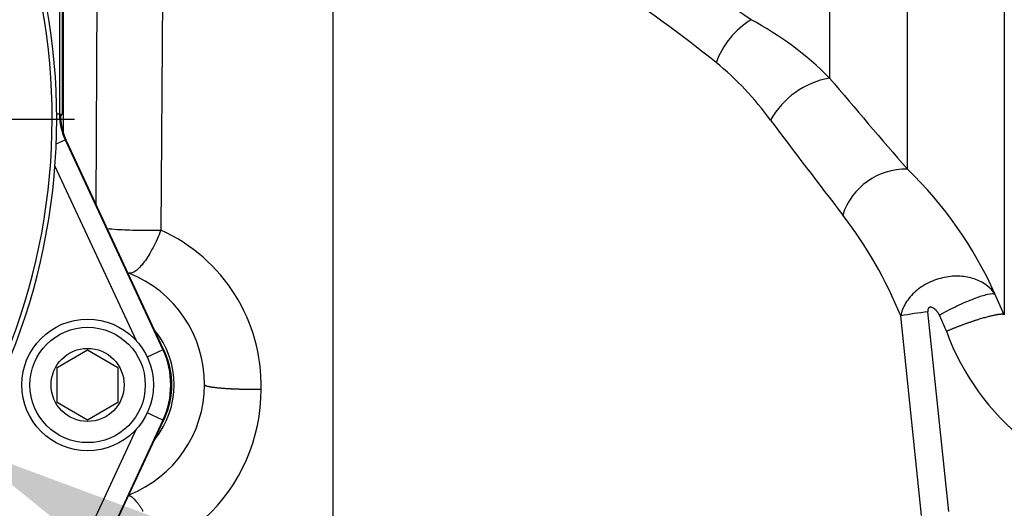
# Paper-space layout 'Sheet1' of a CAD drawing. Units: millimetres. Extents: x -21 to 210, y -8 to 297.
# Drawn here: x 59 to 68, y 101 to 105 of the extents above; entities that cross this region are included whole.
import ezdxf
from ezdxf import colors
from ezdxf.entities.mleader import LeaderData, LeaderLine
from ezdxf.enums import TextEntityAlignment as Align
from ezdxf.lldxf.tags import DXFTag
from ezdxf.math import Vec2, Vec3

# ---------------------------------------------------------------- set-up
doc = ezdxf.new("R2010")
doc.units = ezdxf.units.MM
doc.layers.add('Default', color=7, linetype='Continuous')
doc.layers.add('DV4_Default', color=7, linetype='Continuous')
doc.styles.add('SEACAD_Arial', font='arial.ttf')
tags = doc.linetypes.add('CENTER2', pattern=[28.575, 19.05, -3.175, 3.175, -3.175]).pattern_tags.tags
tags[10:11] = [DXFTag(74, 4), DXFTag(75, 0), DXFTag(340, '0'), DXFTag(46, 0.0), DXFTag(50, 0.0), DXFTag(44, 0.0), DXFTag(45, 0.0)]
tags[8:9] = [DXFTag(74, 4), DXFTag(75, 0), DXFTag(340, '0'), DXFTag(46, 0.0), DXFTag(50, 0.0), DXFTag(44, 0.0), DXFTag(45, 0.0)]
tags[6:7] = [DXFTag(74, 4), DXFTag(75, 0), DXFTag(340, '0'), DXFTag(46, 0.0), DXFTag(50, 0.0), DXFTag(44, 0.0), DXFTag(45, 0.0)]
tags[4:5] = [DXFTag(74, 4), DXFTag(75, 0), DXFTag(340, '0'), DXFTag(46, 0.0), DXFTag(50, 0.0), DXFTag(44, 0.0), DXFTag(45, 0.0)]
doc.dimstyles.new('ISO', dxfattribs={"dimtxt": 1.8, "dimasz": 2.52, "dimexe": 0.9, "dimexo": 0, "dimgap": 0.45, "dimtad": 1, "dimdec": 0, "dimlfac": 10, "dimdsep": 46, "dimtxsty": 'SEACAD_Arial', "dimblk1": '_SE_FILLED', "dimblk2": '_SE_FILLED', "dimsah": 1, "dimcen": 0.9, "dimadec": 0, "dimazin": 0, "dimtfac": 0.5, "dimtmove": 0, "dimatfit": 3, "dimfxl": 1, "dimarcsym": 0})

# ---------------------------------------------------------------- blocks, each defined once
blk = doc.blocks.new('SE3')
at = {"layer": 'DV4_Default', "color": 7, "linetype": 'CENTER2'}
for p, q in [((61.7871, 86.4623), (61.7871, 121.0294)), ((53.2598, 104.4694), (59.232, 104.4694))]:
    blk.add_line(p, q, dxfattribs=at)
at = {"layer": 'DV4_Default', "color": 7, "linetype": 'Continuous'}
for p, q in [((68.4189, 118.6879), (68.4189, 102.5372)), ((67.461, 103.9748), (67.461, 117.7466)), ((66.6918, 117.3873), (66.6918, 104.8746)), ((59.0839, 105.8952), (59.0839, 104.5184)), ((59.112, 105.8952), (59.112, 104.5207)), ((59.1226, 104.3303), (59.1226, 105.8948)), ((59.4544, 105.8948), (59.4437, 103.6307)), ((60.1017, 105.8512), (60.0858, 103.3721)), ((59.0839, 104.5184), (59.0568, 104.5184)), ((59.0839, 104.5184), (59.0931, 104.5205)), ((59.0931, 104.5205), (59.0933, 104.502)), ((59.112, 104.5207), (59.0933, 104.502)), ((59.0522, 104.2241), (59.14, 104.265)), ((59.1473, 104.2666), (59.14, 104.265)), ((59.14, 104.265), (60.1069, 102.1917)), ((59.1756, 104.2055), (59.1473, 104.2666)), ((59.1757, 104.2055), (59.1756, 104.2055)), ((60.1133, 102.1947), (59.1756, 104.2055)), ((60.1133, 102.1949), (59.1757, 104.2055)), ((59.8459, 102.2784), (59.0399, 104.0069)), ((68.4189, 102.5372), (68.3266, 102.7423)), ((67.872, 100.5936), (67.6625, 102.5657)), ((67.848, 102.3736), (67.7775, 102.5344)), ((67.6013, 100.5543), (67.395, 102.5265)), ((59.062, 102.0176), (59.362, 102.1908)), ((59.362, 102.1908), (59.662, 102.0176)), ((60.1069, 102.1917), (59.9511, 102.1191)), ((60.1133, 102.1947), (60.1069, 102.1917)), ((59.062, 101.6712), (59.062, 102.0176)), ((59.662, 102.0176), (59.662, 101.6712)), ((59.362, 101.4979), (59.062, 101.6712)), ((59.662, 101.6712), (59.362, 101.4979)), ((60.1069, 101.497), (59.9511, 101.5697)), ((60.1069, 101.497), (59.14, 99.4237)), ((59.1756, 99.4832), (60.1133, 101.494)), ((59.1757, 99.4832), (60.1133, 101.4938)), ((60.1133, 101.494), (60.1069, 101.497)), ((58.9589, 99.5082), (59.8459, 101.4103))]:
    blk.add_line(p, q, dxfattribs=at)
for radius in [0.65, 0.57, 0.3611]:
    blk.add_circle((59.362, 101.8444), radius, dxfattribs=at)
for centre, radius, start, end in [((52.8098, 104.4694), 6.2472, 108.23527, 71.76473), ((52.8098, 104.4694), 6.2017, 108.2817, 71.7183), ((55.561, 90.3049), 18.3471, 55.63843, 59.88721), ((55.0545, 91.7901), 16.907, 51.53641, 55.99673), ((66.3743, 104.7231), 0.8594, 122.19733, 159.1895), ((64.387, 102.5804), 3.252, 44.86664, 61.94614), ((63.6227, 102.6473), 3.0766, 36.08277, 50.70985), ((66.8464, 104.0413), 0.8475, 100.50856, 150.44965), ((155.5952, 180.0989), 116.4582, 220.23574, 220.81812), ((59.6832, 104.5184), 0.5994, 179.99484, 205.00516), ((59.6993, 104.5172), 0.6062, 179.69104, 204.41673), ((138.3795, 158.7419), 90.3859, 216.910413, 217.657464), ((67.445, 103.3217), 0.6533, 88.5918, 162.18568), ((64.7151, 101.1262), 3.9566, 24.10762, 46.05148), ((63.4445, 100.9178), 4.2655, 22.15707, 37.62149), ((59.3966, 101.8399), 1.68, 358.68104, 65.7787), ((59.339, 101.8493), 1.1792, 359.7832, 68.60693), ((68.0689, 98.8618), 3.7261, 96.26213, 100.42024), ((59.3621, 101.8448), 0.855, 320.87103, 39.23327), ((70.1109, 103.1895), 2.4055, 199.82561, 263.88462), ((59.362, 101.8444), 0.8218, 335, 25), ((59.366, 101.8352), 0.8293, 20.61424, 25.69145), ((59.382, 101.8404), 0.8125, 0.28156, 20.66732), ((59.3401, 101.8556), 1.1781, 291.48052, 359.47713), ((59.3812, 101.8485), 0.8132, 339.34207, 359.70905), ((59.3475, 101.797), 1.7287, 312.62719, 0.13973), ((59.3654, 101.8538), 0.83, 334.31059, 339.38373)]:
    blk.add_arc(centre, radius, start, end, dxfattribs=at)
for points, degree, knots in [([(59.5548, 103.3891), (59.5836, 103.3858), (59.6171, 103.3829), (59.7159, 103.3762), (59.7875, 103.3732), (59.9364, 103.3704), (60.0136, 103.3704), (60.0858, 103.3721)], 3, [0, 0, 0, 0, 0.231331, 0.231331, 0.615665, 0.615665, 1, 1, 1, 1]), ([(60.0858, 103.3721), (60.0631, 103.3121), (60.0367, 103.2533), (59.9806, 103.1465), (59.951, 103.0984), (59.8926, 103.0201), (59.8639, 102.9899), (59.8117, 102.9516), (59.7882, 102.9436), (59.7691, 102.9472)], 3, [0, 0, 0, 0, 0.25, 0.25, 0.5, 0.5, 0.75, 0.75, 1, 1, 1, 1]), ([(68.3266, 102.7423), (68.2849, 102.8049), (68.2197, 102.8547), (68.0964, 102.9007), (68.051, 102.9111), (67.9538, 102.9201), (67.9018, 102.9185), (67.7954, 102.901), (67.7409, 102.8848), (67.6369, 102.8377), (67.5876, 102.8066), (67.5038, 102.7344), (67.4693, 102.6935), (67.4189, 102.61), (67.4028, 102.5674), (67.395, 102.5265)], 3, [0, 0, 0, 0, 0.25, 0.25, 0.375, 0.375, 0.5, 0.5, 0.625, 0.625, 0.75, 0.75, 0.875, 0.875, 1, 1, 1, 1]), ([(67.7775, 102.5344), (67.8321, 102.5653), (67.8917, 102.5963), (68.0097, 102.6523), (68.068, 102.6773), (68.1725, 102.7169), (68.2185, 102.7313), (68.2895, 102.7469), (68.3145, 102.748), (68.3266, 102.7423)], 3, [0, 0, 0, 0, 0.25, 0.25, 0.5, 0.5, 0.75, 0.75, 1, 1, 1, 1]), ([(67.7775, 102.5344), (67.7646, 102.5602), (67.7458, 102.5799), (67.7259, 102.6009), (67.7061, 102.6082), (67.6956, 102.612), (67.6868, 102.6111), (67.6777, 102.6101), (67.6716, 102.604), (67.6656, 102.598), (67.6633, 102.5878), (67.6612, 102.5782), (67.6625, 102.5657)], 2, [0, 0, 0, 0.25, 0.25, 0.5, 0.5, 0.625, 0.625, 0.75, 0.75, 0.875, 0.875, 1, 1, 1]), ([(68.4189, 102.5372), (68.408, 102.5441), (68.3803, 102.5444), (68.3363, 102.5375), (68.2222, 102.5106), (68.0738, 102.4623), (67.9955, 102.4341), (67.9186, 102.4039), (67.848, 102.3736)], 5, [0, 0, 0, 0, 0, 0, 0.5, 0.5, 0.5, 1, 1, 1, 1, 1, 1]), ([(60.5181, 101.8448), (60.5224, 101.8377), (60.5434, 101.8305), (60.5809, 101.8238), (60.6844, 101.8119), (60.8311, 101.8042), (60.9117, 101.8018), (60.9949, 101.8008), (61.0762, 101.8012)], 5, [0, 0, 0, 0, 0, 0, 0.5, 0.5, 0.5, 1, 1, 1, 1, 1, 1]), ([(59.7572, 100.7538), (59.7774, 100.7565), (59.8036, 100.7422), (59.8347, 100.7109), (59.8697, 100.6633), (59.9056, 100.6034), (59.9066, 100.6019), (59.9075, 100.6004), (59.9084, 100.5988)], 5, [0, 0, 0, 0, 0, 0, 0.974481, 0.974481, 0.974481, 1, 1, 1, 1, 1, 1])]:
    blk.add_open_spline(points, degree=degree, knots=knots, dxfattribs=at)
blk = doc.blocks.new('DMBLK16')
at = {"layer": 'Default', "linetype": 'Continuous'}
for points in [[(55.3298, 80.8109), (55.3298, 81.6509), (52.8098, 81.2309)], [(59.2671, 80.8109), (61.7871, 81.2309), (59.2671, 81.6509)]]:
    blk.add_hatch(color=7, dxfattribs=at).paths.add_polyline_path(points)
at = {"layer": 'Default', "color": 7, "linetype": 'Continuous'}
for p, q in [((52.8098, 98.0472), (52.8098, 80.3309)), ((61.7871, 86.4623), (61.7871, 80.3309)), ((61.7871, 81.2309), (42.0317, 81.2309))]:
    blk.add_line(p, q, dxfattribs=at)
at = {"layer": 'Default', "color": 7, "linetype": 'Continuous', "style": 'SEACAD_Arial'}
for s, p in [('90', (44.3835, 85.6409)), ('(', (42.6617, 83.4809)), (')', (51.1139, 83.4809)), ('3.53"', (44.3835, 83.4809))]:
    blk.add_text(s, height=1.8, dxfattribs=at).set_placement(p, align=Align.TOP_LEFT)
blk = doc.blocks.new('_SE_FILLED')
at = {"color": 0}
blk.add_line((0, 0), (-1, 0), dxfattribs=at)
blk.add_solid([(0, 0), (-1, -0.1665), (-1, 0.1665), (0, 0)], dxfattribs=at)

psp = doc.layouts.new('Sheet1')

# ---------------------------------------------------------------- block references
at = {"layer": 'Default'}
psp.add_blockref('SE3', (0, 0), dxfattribs=at)

# ---------------------------------------------------------------- dimensions: what is measured, and where the dimension line sits
at = {"layer": 'Default', "color": 7, "linetype": 'Continuous'}
dim = psp.add_linear_dim(base=(52.8098, 81.2309), p1=(61.7871, 86.4623), p2=(52.8098, 104.4694), text='\\A1;<>', dimstyle='ISO', override={"dimpost": '\\X'}, dxfattribs=at)
dim.commit()
dim.dimension.update_dxf_attribs({"geometry": 'DMBLK16', "text_midpoint": (52.5657, 81.2309), "dimtype": 160})

# ---------------------------------------------------------------- leaders
ml = psp.add_multileader_mtext('Standard', dxfattribs=at)
ml.set_content('{\\pxsm0.9;\\fArial|b0||i0||c0|p34;\\W1.;HAND WHEEL\\P}', color=256)
ml.set_leader_properties()
ml.build(insert=Vec2(0, 0))
ml.multileader.update_dxf_attribs({"dogleg_length": 5.4, "arrow_head_size": 2.52})
ctx = ml.context
ctx.base_point, ctx.char_height, ctx.arrow_head_size, ctx.landing_gap_size = Vec3(84.1825, 89.4529), 1.8, 2.52, 0.63
notes = []
notes.append((ctx, [(0, (1, 1, 0), (78.7825, 89.4529), (1, 0), 5.4, [(0, [(58.1532, 101.2328)], 0, [])])]))
ctx.mtext.insert = Vec3(84.8125, 90.3529)
for ctx, leaders in notes:
    for number, flags, end, landing, length, lines in leaders:
        leader = LeaderData()
        leader.index, (leader.has_last_leader_line, leader.has_dogleg_vector, leader.attachment_direction) = number, flags
        leader.last_leader_point, leader.dogleg_vector, leader.dogleg_length = Vec3(end), Vec3(landing), length
        for number, points, colour, breaks in lines:
            line = LeaderLine()
            line.index, line.vertices, line.color, line.breaks = number, Vec3.list(points), colors.encode_raw_color(colour), breaks
            leader.lines.append(line)
        ctx.leaders.append(leader)

doc.saveas('drawing.dxf')
